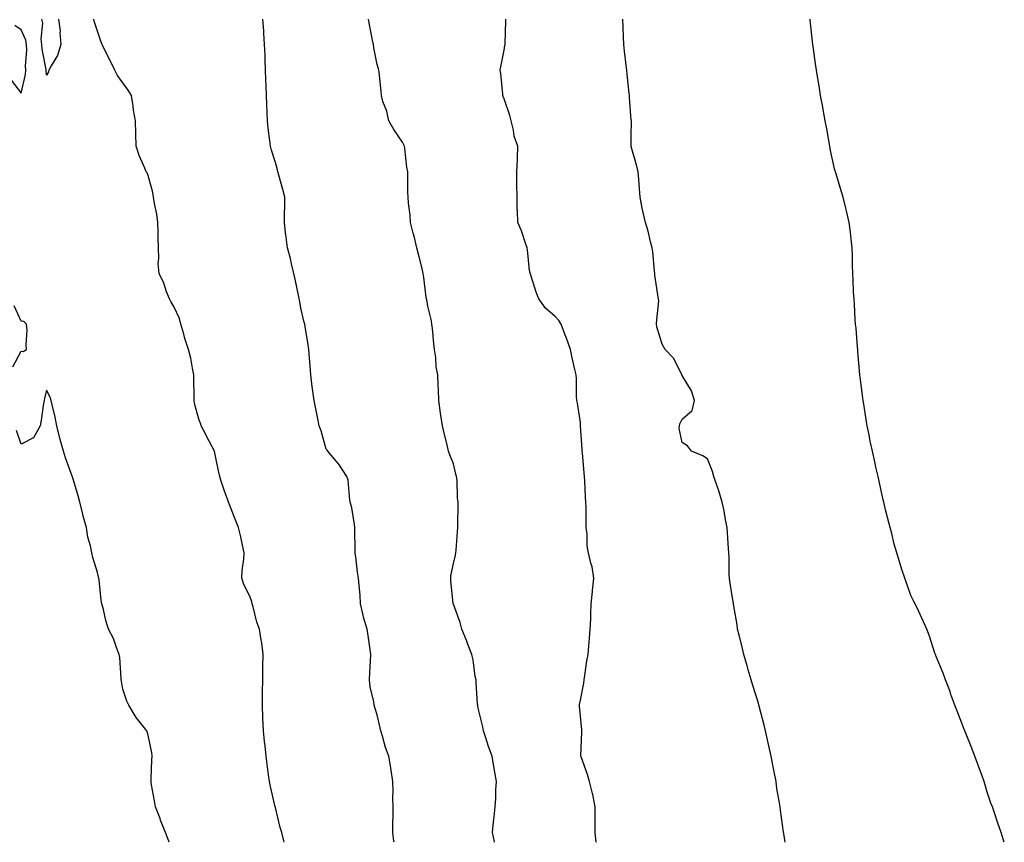
# Model space of a CAD drawing. Units: inches. Extents: x 944723 to 947363, y 7332218 to 7334858.
# Drawn here: x 946297 to 946685, y 7332218 to 7332542 of the extents above; entities that cross this region are included whole.
import ezdxf

# ---------------------------------------------------------------- set-up
doc = ezdxf.new("R2010")
doc.units = ezdxf.units.IN
doc.header["$MEASUREMENT"] = 0
doc.layers.add('Contour_94477332', color=7, linetype='Continuous', true_color=0xcf5c69)

msp = doc.modelspace()

# ---------------------------------------------------------------- linework, layer by layer
at = {"layer": 'Contour_94477332'}
for points in [[(946294.03, 7332517.89, 3297), (946298.05, 7332512.89, 3297), (946299.77, 7332520.21, 3297), (946299.84, 7332521.92, 3297), (946299.73, 7332523.6, 3297), (946300.24, 7332529.74, 3297), (946300.13, 7332531.92, 3297), (946299.88, 7332533.75, 3297), (946298.05, 7332537.71, 3297), (946295.56, 7332539.43, 3297)], [(946312.76, 7332541.92, 3298), (946313.32, 7332537.19, 3298), (946313.26, 7332536.7, 3298), (946313.65, 7332531.92, 3298), (946312.35, 7332527.63, 3298), (946309.78, 7332523.65, 3298), (946308.88, 7332521.92, 3298), (946308.75, 7332521.22, 3298), (946308.05, 7332519.97, 3298), (946307.83, 7332521.7, 3298), (946307.84, 7332521.92, 3298), (946307.83, 7332522.15, 3298), (946306.28, 7332530.15, 3298), (946306.19, 7332531.92, 3298), (946305.89, 7332534.07, 3298), (946306.57, 7332540.44, 3298), (946306.19, 7332541.92, 3298)], [(946401.53, 7332218, 3298), (946401.33, 7332218.64, 3298), (946400.54, 7332221.92, 3298), (946399.94, 7332223.81, 3298), (946398.05, 7332231.74, 3298), (946398.02, 7332231.89, 3298), (946398.01, 7332231.92, 3298), (946398, 7332231.97, 3298), (946396.11, 7332239.98, 3298), (946395.76, 7332241.92, 3298), (946395.37, 7332244.6, 3298), (946394.83, 7332248.7, 3298), (946394.37, 7332251.92, 3298), (946393.96, 7332256.01, 3298), (946393.8, 7332257.67, 3298), (946393.36, 7332261.92, 3298), (946393.16, 7332266.81, 3298), (946393.15, 7332267.02, 3298), (946392.95, 7332271.92, 3298), (946393.02, 7332276.89, 3298), (946393.02, 7332276.95, 3298), (946393.08, 7332281.92, 3298), (946393.14, 7332286.83, 3298), (946393.15, 7332287.02, 3298), (946393.23, 7332291.92, 3298), (946392.68, 7332296.54, 3298), (946392.41, 7332297.56, 3298), (946391.74, 7332301.92, 3298), (946390.73, 7332304.59, 3298), (946389.36, 7332310.61, 3298), (946388.97, 7332311.92, 3298), (946388.82, 7332312.69, 3298), (946388.05, 7332314.89, 3298), (946385.65, 7332319.52, 3298), (946384.86, 7332321.92, 3298), (946384.99, 7332324.98, 3298), (946385.6, 7332329.46, 3298), (946385.73, 7332331.92, 3298), (946385.08, 7332334.89, 3298), (946384.4, 7332338.27, 3298), (946383.59, 7332341.92, 3298), (946381.98, 7332345.84, 3298), (946380.69, 7332349.28, 3298), (946379.66, 7332351.92, 3298), (946379.21, 7332353.08, 3298), (946378.05, 7332356.14, 3298), (946376.63, 7332360.5, 3298), (946376.21, 7332361.92, 3298), (946375.71, 7332364.26, 3298), (946374.79, 7332368.66, 3298), (946374.09, 7332371.92, 3298), (946371.99, 7332375.85, 3298), (946369.75, 7332380.22, 3298), (946368.87, 7332381.92, 3298), (946368.68, 7332382.55, 3298), (946368.05, 7332384.11, 3298), (946366.32, 7332390.19, 3298), (946366.05, 7332391.92, 3298), (946366.04, 7332393.93, 3298), (946366.02, 7332399.89, 3298), (946366.02, 7332401.92, 3298), (946365.42, 7332404.55, 3298), (946364.72, 7332408.59, 3298), (946363.83, 7332411.92, 3298), (946362.45, 7332416.32, 3298), (946362.01, 7332417.95, 3298), (946360.86, 7332421.92, 3298), (946360.26, 7332424.12, 3298), (946358.05, 7332428.82, 3298), (946356.92, 7332430.79, 3298), (946356.34, 7332431.92, 3298), (946355.26, 7332434.71, 3298), (946354.17, 7332438.04, 3298), (946352.31, 7332441.92, 3298), (946351.95, 7332445.82, 3298), (946352.25, 7332447.73, 3298), (946352, 7332451.92, 3298), (946351.94, 7332455.81, 3298), (946351.91, 7332458.07, 3298), (946351.85, 7332461.92, 3298), (946351.4, 7332465.26, 3298), (946350.51, 7332469.45, 3298), (946350.13, 7332471.92, 3298), (946349.87, 7332473.74, 3298), (946348.05, 7332480.38, 3298), (946347.54, 7332481.42, 3298), (946347.22, 7332481.92, 3298), (946346.68, 7332483.29, 3298), (946344.5, 7332488.36, 3298), (946343.25, 7332491.92, 3298), (946343.15, 7332496.83, 3298), (946343.12, 7332496.99, 3298), (946343.01, 7332501.92, 3298), (946342.22, 7332506.09, 3298), (946342.05, 7332507.91, 3298), (946341.43, 7332511.92, 3298), (946340.1, 7332513.97, 3298), (946338.05, 7332516.91, 3298), (946335.96, 7332519.84, 3298), (946334.92, 7332521.92, 3298), (946332.59, 7332526.46, 3298), (946331.74, 7332528.23, 3298), (946329.92, 7332531.92, 3298), (946329.4, 7332533.27, 3298), (946328.05, 7332537.19, 3298), (946326.92, 7332540.79, 3298), (946326.62, 7332541.92, 3298)], [(946444.71, 7332218, 3299), (946444.61, 7332218.48, 3299), (946444.2, 7332221.92, 3299), (946444.2, 7332225.77, 3299), (946444.39, 7332228.26, 3299), (946444.39, 7332231.92, 3299), (946444.3, 7332235.67, 3299), (946444.39, 7332238.25, 3299), (946444.27, 7332241.92, 3299), (946443.59, 7332246.39, 3299), (946443.5, 7332247.37, 3299), (946442.68, 7332251.92, 3299), (946441.39, 7332255.26, 3299), (946440.22, 7332259.75, 3299), (946439.51, 7332261.92, 3299), (946439.2, 7332263.07, 3299), (946438.05, 7332268.11, 3299), (946437.16, 7332271.03, 3299), (946436.92, 7332271.92, 3299), (946436.71, 7332273.26, 3299), (946435.36, 7332279.23, 3299), (946435.01, 7332281.92, 3299), (946435.15, 7332284.82, 3299), (946435.47, 7332289.34, 3299), (946435.6, 7332291.92, 3299), (946435.21, 7332294.76, 3299), (946434.61, 7332298.48, 3299), (946434.15, 7332301.92, 3299), (946432.73, 7332306.59, 3299), (946432.62, 7332307.34, 3299), (946431.56, 7332311.92, 3299), (946431.43, 7332315.29, 3299), (946430.94, 7332319.03, 3299), (946430.79, 7332321.92, 3299), (946430.4, 7332324.27, 3299), (946429.73, 7332330.24, 3299), (946429.48, 7332331.92, 3299), (946429.43, 7332333.3, 3299), (946429.28, 7332340.69, 3299), (946429.23, 7332341.92, 3299), (946429.19, 7332343.06, 3299), (946428.05, 7332349.6, 3299), (946427.6, 7332351.47, 3299), (946427.5, 7332351.92, 3299), (946427.33, 7332352.64, 3299), (946426.61, 7332360.48, 3299), (946426.11, 7332361.92, 3299), (946422.98, 7332366.85, 3299), (946422.05, 7332367.92, 3299), (946418.67, 7332371.92, 3299), (946418.39, 7332372.27, 3299), (946418.05, 7332372.79, 3299), (946416.06, 7332379.92, 3299), (946415.3, 7332381.92, 3299), (946414.59, 7332385.38, 3299), (946414.07, 7332387.94, 3299), (946413.26, 7332391.92, 3299), (946412.66, 7332396.52, 3299), (946412.54, 7332397.43, 3299), (946411.96, 7332401.92, 3299), (946411.66, 7332405.53, 3299), (946411.46, 7332408.51, 3299), (946411.19, 7332411.92, 3299), (946410.78, 7332414.66, 3299), (946409.88, 7332420.09, 3299), (946409.59, 7332421.92, 3299), (946409.26, 7332423.14, 3299), (946408.05, 7332428.32, 3299), (946407.52, 7332431.39, 3299), (946407.43, 7332431.92, 3299), (946407.26, 7332432.72, 3299), (946405.76, 7332439.64, 3299), (946405.25, 7332441.92, 3299), (946404.35, 7332445.62, 3299), (946403.93, 7332447.79, 3299), (946402.79, 7332451.92, 3299), (946402.31, 7332456.18, 3299), (946402.05, 7332457.92, 3299), (946401.57, 7332461.92, 3299), (946401.65, 7332465.52, 3299), (946401.7, 7332468.27, 3299), (946401.79, 7332471.92, 3299), (946401.02, 7332474.89, 3299), (946399.39, 7332480.59, 3299), (946399.03, 7332481.92, 3299), (946398.82, 7332482.69, 3299), (946398.05, 7332485.51, 3299), (946396.49, 7332490.35, 3299), (946396.07, 7332491.92, 3299), (946395.86, 7332494.11, 3299), (946395.18, 7332499.05, 3299), (946394.94, 7332501.92, 3299), (946394.82, 7332505.15, 3299), (946394.69, 7332508.56, 3299), (946394.56, 7332511.92, 3299), (946394.43, 7332515.55, 3299), (946394.32, 7332518.19, 3299), (946394.17, 7332521.92, 3299), (946394.03, 7332525.94, 3299), (946393.96, 7332527.83, 3299), (946393.79, 7332531.92, 3299), (946393.46, 7332536.51, 3299), (946393.43, 7332537.3, 3299), (946393.05, 7332541.92, 3299)], [(946484.3, 7332218, 3300), (946484.26, 7332218.13, 3300), (946483.49, 7332221.92, 3300), (946483.91, 7332226.06, 3300), (946484.12, 7332228, 3300), (946484.53, 7332231.92, 3300), (946484.75, 7332235.22, 3300), (946484.81, 7332238.68, 3300), (946485, 7332241.92, 3300), (946484.36, 7332245.61, 3300), (946484, 7332247.86, 3300), (946483.26, 7332251.92, 3300), (946481.86, 7332255.73, 3300), (946480.85, 7332259.12, 3300), (946479.93, 7332261.92, 3300), (946479.6, 7332263.48, 3300), (946478.05, 7332269.7, 3300), (946477.67, 7332271.54, 3300), (946477.62, 7332271.92, 3300), (946477.59, 7332272.37, 3300), (946477.02, 7332280.89, 3300), (946476.97, 7332281.92, 3300), (946476.69, 7332283.27, 3300), (946475.89, 7332289.77, 3300), (946475.38, 7332291.92, 3300), (946473.66, 7332296.31, 3300), (946473.32, 7332297.19, 3300), (946471.43, 7332301.92, 3300), (946470.7, 7332304.57, 3300), (946468.05, 7332311.75, 3300), (946468, 7332311.88, 3300), (946467.99, 7332311.92, 3300), (946467.99, 7332311.98, 3300), (946467.02, 7332320.89, 3300), (946467.02, 7332321.92, 3300), (946467.07, 7332322.9, 3300), (946468.05, 7332327.68, 3300), (946468.9, 7332331.07, 3300), (946469.04, 7332331.92, 3300), (946469.14, 7332333.02, 3300), (946469.68, 7332340.29, 3300), (946469.87, 7332341.92, 3300), (946469.85, 7332343.72, 3300), (946469.92, 7332350.04, 3300), (946469.91, 7332351.92, 3300), (946469.64, 7332353.51, 3300), (946469.49, 7332360.48, 3300), (946469.3, 7332361.92, 3300), (946469.08, 7332362.95, 3300), (946468.05, 7332366.97, 3300), (946466.67, 7332370.54, 3300), (946466.19, 7332371.92, 3300), (946465.6, 7332374.37, 3300), (946464.61, 7332378.49, 3300), (946463.78, 7332381.92, 3300), (946463.05, 7332386.92, 3300), (946462.38, 7332391.92, 3300), (946462.22, 7332396.09, 3300), (946462.1, 7332397.87, 3300), (946461.92, 7332401.92, 3300), (946461.29, 7332405.16, 3300), (946461.16, 7332408.81, 3300), (946460.7, 7332411.92, 3300), (946460.41, 7332414.28, 3300), (946459.8, 7332420.17, 3300), (946459.59, 7332421.92, 3300), (946459.4, 7332423.27, 3300), (946458.05, 7332428.96, 3300), (946457.58, 7332431.45, 3300), (946457.51, 7332431.92, 3300), (946457.42, 7332432.55, 3300), (946456.48, 7332440.35, 3300), (946456.23, 7332441.92, 3300), (946455.61, 7332444.36, 3300), (946454.58, 7332448.45, 3300), (946453.67, 7332451.92, 3300), (946452.67, 7332456.53, 3300), (946452.27, 7332457.7, 3300), (946451.17, 7332461.92, 3300), (946451.02, 7332464.88, 3300), (946450.38, 7332469.59, 3300), (946450.25, 7332471.92, 3300), (946450.19, 7332474.05, 3300), (946450.17, 7332479.81, 3300), (946450.1, 7332481.92, 3300), (946449.78, 7332483.65, 3300), (946448.93, 7332491.04, 3300), (946448.78, 7332491.92, 3300), (946448.62, 7332492.48, 3300), (946448.05, 7332493.57, 3300), (946444.67, 7332498.54, 3300), (946442.61, 7332501.92, 3300), (946441.87, 7332505.74, 3300), (946440.37, 7332509.6, 3300), (946439.75, 7332511.92, 3300), (946439.62, 7332513.5, 3300), (946438.87, 7332521.1, 3300), (946438.8, 7332521.92, 3300), (946438.6, 7332522.46, 3300), (946438.05, 7332524.06, 3300), (946436.81, 7332530.68, 3300), (946436.62, 7332531.92, 3300), (946436.29, 7332533.68, 3300), (946435.15, 7332539.02, 3300), (946434.62, 7332541.92, 3300)], [(946524.17, 7332218, 3301), (946524.17, 7332218.04, 3301), (946523.81, 7332221.92, 3301), (946523.88, 7332226.09, 3301), (946523.79, 7332227.66, 3301), (946523.85, 7332231.92, 3301), (946522.92, 7332236.79, 3301), (946522.8, 7332237.17, 3301), (946521.67, 7332241.92, 3301), (946520.77, 7332244.64, 3301), (946518.31, 7332251.65, 3301), (946518.23, 7332251.92, 3301), (946518.22, 7332252.09, 3301), (946518.57, 7332261.4, 3301), (946518.56, 7332261.92, 3301), (946518.56, 7332262.43, 3301), (946518.05, 7332267.58, 3301), (946517.66, 7332271.53, 3301), (946517.65, 7332271.92, 3301), (946517.67, 7332272.3, 3301), (946518.05, 7332273.94, 3301), (946519.39, 7332280.58, 3301), (946519.46, 7332281.92, 3301), (946519.78, 7332283.65, 3301), (946520.52, 7332289.45, 3301), (946521.06, 7332291.92, 3301), (946521.33, 7332295.2, 3301), (946521.63, 7332298.34, 3301), (946521.93, 7332301.92, 3301), (946522.08, 7332305.95, 3301), (946522.1, 7332307.86, 3301), (946522.28, 7332311.92, 3301), (946522.78, 7332316.65, 3301), (946522.84, 7332317.13, 3301), (946523.32, 7332321.92, 3301), (946522.61, 7332326.48, 3301), (946522.13, 7332327.84, 3301), (946521.23, 7332331.92, 3301), (946520.76, 7332334.63, 3301), (946520.68, 7332339.29, 3301), (946520.33, 7332341.92, 3301), (946520.26, 7332344.13, 3301), (946520.26, 7332349.72, 3301), (946520.19, 7332351.92, 3301), (946520.01, 7332353.89, 3301), (946519.79, 7332360.19, 3301), (946519.64, 7332361.92, 3301), (946519.52, 7332363.39, 3301), (946518.8, 7332371.17, 3301), (946518.74, 7332371.92, 3301), (946518.72, 7332372.59, 3301), (946518.12, 7332381.85, 3301), (946518.12, 7332381.99, 3301), (946518.05, 7332383.17, 3301), (946516.91, 7332390.78, 3301), (946516.69, 7332391.92, 3301), (946516.54, 7332393.43, 3301), (946516.52, 7332400.39, 3301), (946516.32, 7332401.92, 3301), (946515.88, 7332404.09, 3301), (946514.77, 7332408.64, 3301), (946514.19, 7332411.92, 3301), (946512.59, 7332416.47, 3301), (946511.92, 7332418.05, 3301), (946510.42, 7332421.92, 3301), (946509.49, 7332423.36, 3301), (946508.05, 7332424.9, 3301), (946504.28, 7332428.16, 3301), (946501.7, 7332431.92, 3301), (946500.68, 7332434.55, 3301), (946498.34, 7332441.63, 3301), (946498.24, 7332441.92, 3301), (946498.22, 7332442.08, 3301), (946498.05, 7332443.06, 3301), (946497.26, 7332451.13, 3301), (946497.1, 7332451.92, 3301), (946496.55, 7332453.42, 3301), (946494.84, 7332458.71, 3301), (946493.41, 7332461.92, 3301), (946493.27, 7332466.7, 3301), (946493.22, 7332467.09, 3301), (946493.12, 7332471.92, 3301), (946493.08, 7332476.89, 3301), (946493.08, 7332476.95, 3301), (946493.05, 7332481.92, 3301), (946493.24, 7332486.73, 3301), (946493.23, 7332487.1, 3301), (946493.4, 7332491.92, 3301), (946492.03, 7332495.91, 3301), (946491.68, 7332498.28, 3301), (946490.76, 7332501.92, 3301), (946490.23, 7332504.1, 3301), (946488.05, 7332510.6, 3301), (946487.7, 7332511.57, 3301), (946487.56, 7332511.92, 3301), (946487.48, 7332512.49, 3301), (946486.75, 7332520.62, 3301), (946486.53, 7332521.92, 3301), (946486.73, 7332523.24, 3301), (946488.05, 7332529.7, 3301), (946488.37, 7332531.6, 3301), (946488.41, 7332531.92, 3301), (946488.41, 7332532.28, 3301), (946488.71, 7332541.25, 3301), (946488.71, 7332541.92, 3301)], [(946598.6, 7332218, 3302), (946598.05, 7332221.49, 3302), (946597.99, 7332221.87, 3302), (946597.99, 7332221.92, 3302), (946597.98, 7332221.99, 3302), (946596.76, 7332230.63, 3302), (946596.63, 7332231.92, 3302), (946596.38, 7332233.59, 3302), (946595.37, 7332239.24, 3302), (946594.99, 7332241.92, 3302), (946594.26, 7332245.71, 3302), (946593.85, 7332247.72, 3302), (946593.04, 7332251.92, 3302), (946592.15, 7332256.02, 3302), (946591.6, 7332258.37, 3302), (946590.8, 7332261.92, 3302), (946590.31, 7332264.17, 3302), (946588.35, 7332271.62, 3302), (946588.28, 7332271.92, 3302), (946588.24, 7332272.11, 3302), (946588.05, 7332272.74, 3302), (946585.84, 7332279.71, 3302), (946585.16, 7332281.92, 3302), (946584.05, 7332285.93, 3302), (946583.63, 7332287.5, 3302), (946582.38, 7332291.92, 3302), (946581.55, 7332295.41, 3302), (946580.49, 7332299.47, 3302), (946579.9, 7332301.92, 3302), (946579.66, 7332303.53, 3302), (946578.31, 7332311.66, 3302), (946578.27, 7332311.92, 3302), (946578.26, 7332312.12, 3302), (946578.05, 7332313.44, 3302), (946576.86, 7332320.73, 3302), (946576.63, 7332321.92, 3302), (946576.59, 7332323.39, 3302), (946576.53, 7332330.39, 3302), (946576.47, 7332331.92, 3302), (946576.28, 7332333.69, 3302), (946575.96, 7332339.83, 3302), (946575.71, 7332341.92, 3302), (946575.1, 7332344.87, 3302), (946574.57, 7332348.44, 3302), (946573.76, 7332351.92, 3302), (946572.52, 7332356.39, 3302), (946571.83, 7332358.14, 3302), (946570.55, 7332361.92, 3302), (946570.01, 7332363.89, 3302), (946568.05, 7332368.98, 3302), (946566.23, 7332370.1, 3302), (946561.8, 7332371.92, 3302), (946560.12, 7332373.99, 3302), (946558.05, 7332375.35, 3302), (946556.95, 7332380.82, 3302), (946556.97, 7332381.92, 3302), (946557.2, 7332382.76, 3302), (946558.05, 7332384.52, 3302), (946562.06, 7332387.9, 3302), (946562.92, 7332391.92, 3302), (946561.75, 7332395.62, 3302), (946558.05, 7332401.7, 3302), (946557.99, 7332401.86, 3302), (946557.98, 7332401.92, 3302), (946557.89, 7332402.08, 3302), (946554.67, 7332408.54, 3302), (946551.41, 7332411.92, 3302), (946550.19, 7332414.06, 3302), (946548.05, 7332420.89, 3302), (946547.94, 7332421.92, 3302), (946547.94, 7332422.02, 3302), (946548.05, 7332423.61, 3302), (946548.9, 7332431.07, 3302), (946548.77, 7332431.92, 3302), (946548.66, 7332432.53, 3302), (946548.05, 7332436.04, 3302), (946547.35, 7332441.21, 3302), (946547.27, 7332441.92, 3302), (946547.16, 7332442.81, 3302), (946546.53, 7332450.4, 3302), (946546.31, 7332451.92, 3302), (946545.66, 7332454.31, 3302), (946544.71, 7332458.58, 3302), (946543.66, 7332461.92, 3302), (946542.54, 7332466.41, 3302), (946542.39, 7332467.58, 3302), (946541.49, 7332471.92, 3302), (946541.28, 7332475.15, 3302), (946540.97, 7332479.01, 3302), (946540.77, 7332481.92, 3302), (946540.28, 7332484.15, 3302), (946538.05, 7332491.84, 3302), (946538.04, 7332491.91, 3302), (946538.03, 7332491.92, 3302), (946538.03, 7332491.93, 3302), (946538.05, 7332495.92, 3302), (946538.08, 7332501.89, 3302), (946538.08, 7332501.95, 3302), (946538.05, 7332502.19, 3302), (946537.32, 7332511.19, 3302), (946537.32, 7332511.92, 3302), (946537.24, 7332512.73, 3302), (946536.45, 7332520.31, 3302), (946536.31, 7332521.92, 3302), (946536.09, 7332523.88, 3302), (946535.43, 7332529.3, 3302), (946535.15, 7332531.92, 3302), (946535.02, 7332534.95, 3302), (946534.81, 7332538.68, 3302), (946534.68, 7332541.92, 3302)], [(946684.8, 7332218, 3303), (946684.63, 7332218.51, 3303), (946683.61, 7332221.92, 3303), (946682.12, 7332225.99, 3303), (946681.17, 7332228.8, 3303), (946680.09, 7332231.92, 3303), (946679.51, 7332233.38, 3303), (946678.05, 7332237.75, 3303), (946677.14, 7332241.01, 3303), (946676.93, 7332241.92, 3303), (946676.25, 7332243.71, 3303), (946674.49, 7332248.36, 3303), (946673.25, 7332251.92, 3303), (946671.78, 7332255.66, 3303), (946670.07, 7332259.9, 3303), (946669.26, 7332261.92, 3303), (946668.93, 7332262.79, 3303), (946668.05, 7332264.92, 3303), (946666.17, 7332270.04, 3303), (946665.27, 7332271.92, 3303), (946663.82, 7332276.14, 3303), (946663.48, 7332277.35, 3303), (946661.65, 7332281.92, 3303), (946660.76, 7332284.63, 3303), (946658.05, 7332291.07, 3303), (946657.81, 7332291.67, 3303), (946657.68, 7332291.92, 3303), (946657.49, 7332292.48, 3303), (946655.31, 7332299.18, 3303), (946654.32, 7332301.92, 3303), (946652.34, 7332306.21, 3303), (946651.13, 7332308.85, 3303), (946649.7, 7332311.92, 3303), (946649.13, 7332313, 3303), (946648.05, 7332315.13, 3303), (946646.26, 7332320.13, 3303), (946645.69, 7332321.92, 3303), (946644.55, 7332325.42, 3303), (946643.77, 7332327.64, 3303), (946642.49, 7332331.92, 3303), (946641.51, 7332335.38, 3303), (946640.49, 7332339.48, 3303), (946639.85, 7332341.92, 3303), (946639.46, 7332343.33, 3303), (946638.05, 7332348.82, 3303), (946637.5, 7332351.37, 3303), (946637.4, 7332351.92, 3303), (946637.2, 7332352.76, 3303), (946635.64, 7332359.51, 3303), (946635.12, 7332361.92, 3303), (946634.28, 7332365.69, 3303), (946633.81, 7332367.68, 3303), (946632.88, 7332371.92, 3303), (946632.07, 7332375.94, 3303), (946631.61, 7332378.36, 3303), (946630.91, 7332381.92, 3303), (946630.5, 7332384.38, 3303), (946629.5, 7332390.47, 3303), (946629.26, 7332391.92, 3303), (946629.11, 7332392.99, 3303), (946628.05, 7332401, 3303), (946627.96, 7332401.84, 3303), (946627.95, 7332401.92, 3303), (946627.95, 7332402.02, 3303), (946627.24, 7332411.11, 3303), (946627.18, 7332411.92, 3303), (946627.09, 7332412.88, 3303), (946626.47, 7332420.33, 3303), (946626.32, 7332421.92, 3303), (946626.17, 7332423.8, 3303), (946625.87, 7332429.74, 3303), (946625.7, 7332431.92, 3303), (946625.5, 7332434.46, 3303), (946625.37, 7332439.24, 3303), (946625.15, 7332441.92, 3303), (946625.02, 7332444.95, 3303), (946625.05, 7332448.92, 3303), (946624.92, 7332451.92, 3303), (946624.49, 7332455.48, 3303), (946624.25, 7332458.13, 3303), (946623.72, 7332461.92, 3303), (946622.66, 7332466.53, 3303), (946622.41, 7332467.56, 3303), (946621.36, 7332471.92, 3303), (946620.57, 7332474.43, 3303), (946618.49, 7332481.49, 3303), (946618.35, 7332481.92, 3303), (946618.28, 7332482.15, 3303), (946618.05, 7332483.06, 3303), (946616.45, 7332490.32, 3303), (946616.17, 7332491.92, 3303), (946615.76, 7332494.21, 3303), (946614.93, 7332498.81, 3303), (946614.38, 7332501.92, 3303), (946613.54, 7332506.44, 3303), (946613.4, 7332507.27, 3303), (946612.48, 7332511.92, 3303), (946611.92, 7332515.78, 3303), (946611.4, 7332518.58, 3303), (946610.86, 7332521.92, 3303), (946610.53, 7332524.41, 3303), (946609.7, 7332530.26, 3303), (946609.49, 7332531.92, 3303), (946609.33, 7332533.2, 3303), (946608.42, 7332541.55, 3303), (946608.37, 7332541.92, 3303)], [(946294.81, 7332405.16, 3297), (946298.05, 7332411.35, 3297), (946298.84, 7332411.13, 3297), (946300.15, 7332411.92, 3297), (946299.95, 7332413.82, 3297), (946300.36, 7332419.61, 3297), (946300.19, 7332421.92, 3297), (946299.08, 7332422.95, 3297), (946298.05, 7332423.06, 3297), (946295.31, 7332429.17, 3297)], [(946356.22, 7332218, 3297), (946355.68, 7332219.55, 3297), (946354.82, 7332221.92, 3297), (946352.85, 7332226.72, 3297), (946352.65, 7332227.33, 3297), (946350.9, 7332231.92, 3297), (946350.48, 7332234.35, 3297), (946349.34, 7332240.63, 3297), (946349.11, 7332241.92, 3297), (946349.15, 7332243.02, 3297), (946349.46, 7332250.51, 3297), (946349.51, 7332251.92, 3297), (946349.38, 7332253.25, 3297), (946348.05, 7332260.23, 3297), (946347.66, 7332261.53, 3297), (946347.46, 7332261.92, 3297), (946345.41, 7332264.56, 3297), (946343.31, 7332267.18, 3297), (946340.35, 7332271.92, 3297), (946339.62, 7332273.5, 3297), (946338.05, 7332278.29, 3297), (946337.51, 7332281.38, 3297), (946337.42, 7332281.92, 3297), (946337.32, 7332282.65, 3297), (946336.82, 7332290.69, 3297), (946336.61, 7332291.92, 3297), (946335.64, 7332294.34, 3297), (946334.37, 7332298.24, 3297), (946332.4, 7332301.92, 3297), (946331.4, 7332305.27, 3297), (946330.36, 7332309.61, 3297), (946329.73, 7332311.92, 3297), (946329.5, 7332313.36, 3297), (946328.72, 7332321.24, 3297), (946328.63, 7332321.92, 3297), (946328.46, 7332322.34, 3297), (946328.05, 7332324.13, 3297), (946326.17, 7332330.05, 3297), (946325.82, 7332331.92, 3297), (946325.26, 7332334.71, 3297), (946324.26, 7332338.13, 3297), (946323.67, 7332341.92, 3297), (946322.46, 7332346.34, 3297), (946322.13, 7332347.83, 3297), (946321.12, 7332351.92, 3297), (946320.42, 7332354.3, 3297), (946318.16, 7332361.81, 3297), (946318.13, 7332361.92, 3297), (946318.11, 7332361.98, 3297), (946318.05, 7332362.12, 3297), (946315.43, 7332369.3, 3297), (946314.7, 7332371.92, 3297), (946313.43, 7332376.54, 3297), (946313.25, 7332377.11, 3297), (946312.09, 7332381.92, 3297), (946311.39, 7332385.26, 3297), (946310.37, 7332389.6, 3297), (946309.87, 7332391.92, 3297), (946309.38, 7332393.24, 3297), (946308.05, 7332395.98, 3297), (946307.27, 7332392.71, 3297), (946307.02, 7332391.92, 3297), (946306.82, 7332390.69, 3297), (946305.89, 7332384.08, 3297), (946305.51, 7332381.92, 3297), (946302.82, 7332377.15, 3297), (946298.05, 7332374.63, 3297), (946296.15, 7332380.01, 3297)]]:
    msp.add_polyline3d(points, dxfattribs=at)

doc.saveas('drawing.dxf')
